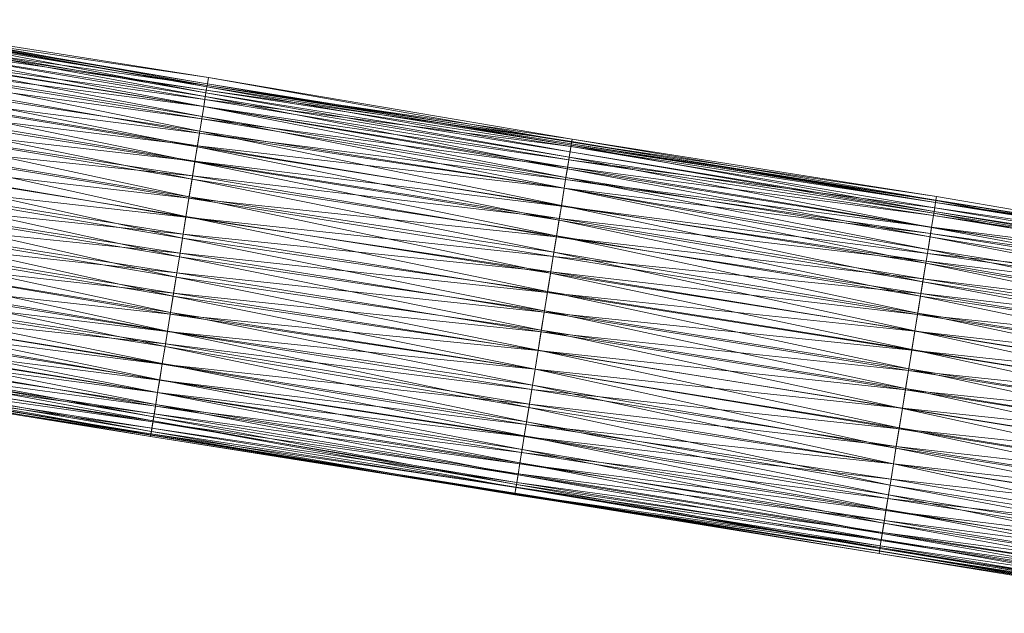
# Model space of a CAD drawing. Units: millimetres. Extents: x 70353 to 78731, y -82655 to -74628.
# Drawn here: x 72438 to 72978, y -76810 to -76485 of the extents above; entities that cross this region are included whole.
import ezdxf

# ---------------------------------------------------------------- set-up
doc = ezdxf.new("R2010")
doc.units = ezdxf.units.MM
doc.linetypes.add('K5LT32776', pattern=[0])
doc.layers.add('geo', color=7, linetype='Continuous', true_color=0x40583f)

# ---------------------------------------------------------------- blocks, each defined once
blk = doc.blocks.new('U1')
at = {"layer": 'geo', "color": 201, "linetype": 'K5LT32776', "lineweight": 18, "true_color": 0xd59ae5}
for p, q in [((72340.53, -76488.12), (72540.38, -76520.58)), ((72340.53, -76488.12), (72540.37, -76520.67)), ((72340.77, -76486.65), (72541.07, -76516.29)), ((72340.77, -76486.65), (72540.52, -76519.73)), ((72340.84, -76486.23), (72540.24, -76521.41)), ((72340.84, -76486.23), (72539.72, -76524.67)), ((72340.95, -76485.54), (72540.52, -76519.73)), ((72340.95, -76485.54), (72540.24, -76521.41)), ((72341.11, -76484.52), (72540.37, -76520.67)), ((72341.11, -76484.52), (72541.07, -76516.29)), ((72339.45, -76494.82), (72539.41, -76526.57)), ((72339.45, -76494.82), (72538.51, -76532.18)), ((72339.56, -76494.16), (72539.12, -76528.38)), ((72339.56, -76494.16), (72539.96, -76523.19)), ((72339.82, -76492.55), (72539.96, -76523.19)), ((72339.82, -76492.55), (72540.38, -76520.58)), ((72340.24, -76489.91), (72539.72, -76524.67)), ((72340.24, -76489.91), (72539.41, -76526.57)), ((72338.55, -76500.45), (72538.52, -76532.13)), ((72338.55, -76500.45), (72539.12, -76528.38)), ((72338.66, -76499.7), (72538.51, -76532.18)), ((72338.66, -76499.7), (72537.62, -76537.69)), ((72337.76, -76505.31), (72537.62, -76537.69)), ((72337.76, -76505.31), (72536.33, -76545.7)), ((72337.63, -76506.12), (72537.43, -76538.87)), ((72337.63, -76506.12), (72538.52, -76532.13)), ((72336.23, -76514.78), (72536.33, -76545.7)), ((72336.23, -76514.78), (72534.96, -76554.21)), ((72336.71, -76511.82), (72536.15, -76546.84)), ((72336.71, -76511.82), (72537.43, -76538.87)), ((72541.07, -76516.29), (72540.37, -76520.67)), ((72541.07, -76516.29), (72540.52, -76519.73)), ((72541.07, -76516.29), (72740.72, -76549.98)), ((72541.07, -76516.29), (72740.44, -76551.73)), ((72335.1, -76521.83), (72534.96, -76554.21)), ((72335.1, -76521.83), (72533.63, -76562.44)), ((72335.24, -76520.97), (72535.05, -76553.65)), ((72335.24, -76520.97), (72536.15, -76546.84)), ((72540.24, -76521.41), (72539.72, -76524.67)), ((72539.96, -76523.19), (72540.38, -76520.58)), ((72540.52, -76519.73), (72540.24, -76521.41)), ((72540.24, -76521.41), (72740.19, -76553.31)), ((72540.24, -76521.41), (72739.59, -76557.04)), ((72540.38, -76520.58), (72540.37, -76520.67)), ((72540.37, -76520.67), (72740.3, -76552.55)), ((72540.37, -76520.67), (72740.72, -76549.98)), ((72540.38, -76520.58), (72740.5, -76551.34)), ((72540.38, -76520.58), (72740.3, -76552.55)), ((72540.52, -76519.73), (72740.44, -76551.73)), ((72540.52, -76519.73), (72740.19, -76553.31)), ((72539.41, -76526.57), (72538.51, -76532.18)), ((72539.12, -76528.38), (72539.96, -76523.19)), ((72539.72, -76524.67), (72539.41, -76526.57)), ((72539.41, -76526.57), (72739.12, -76559.93)), ((72539.41, -76526.57), (72738.09, -76566.3)), ((72539.72, -76524.67), (72739.59, -76557.04)), ((72539.72, -76524.67), (72739.12, -76559.93)), ((72539.96, -76523.19), (72740.07, -76554.02)), ((72539.96, -76523.19), (72740.5, -76551.34)), ((72333.56, -76531.36), (72533.63, -76562.44)), ((72333.56, -76531.36), (72532.1, -76571.96)), ((72333.92, -76529.13), (72533.7, -76562.08)), ((72333.92, -76529.13), (72535.05, -76553.65)), ((72537.43, -76538.87), (72538.52, -76532.13)), ((72538.51, -76532.18), (72537.62, -76537.69)), ((72538.51, -76532.18), (72738.09, -76566.3)), ((72538.51, -76532.18), (72737.31, -76571.12)), ((72538.52, -76532.13), (72539.12, -76528.38)), ((72538.52, -76532.13), (72738.23, -76565.48)), ((72538.52, -76532.13), (72738.89, -76561.33)), ((72539.12, -76528.38), (72738.89, -76561.33)), ((72539.12, -76528.38), (72740.07, -76554.02)), ((72537.62, -76537.69), (72536.33, -76545.7)), ((72537.62, -76537.69), (72737.31, -76571.12)), ((72537.62, -76537.69), (72736.38, -76576.91)), ((72332.25, -76539.5), (72532.4, -76570.1)), ((72332.25, -76539.5), (72533.7, -76562.08)), ((72332.31, -76539.14), (72532.1, -76571.96)), ((72332.31, -76539.14), (72530.52, -76581.79)), ((72536.15, -76546.84), (72537.43, -76538.87)), ((72537.43, -76538.87), (72737.13, -76572.25)), ((72537.43, -76538.87), (72738.23, -76565.48)), ((72330.79, -76548.59), (72530.52, -76581.79)), ((72330.79, -76548.59), (72528.79, -76592.51)), ((72536.33, -76545.7), (72534.96, -76554.21)), ((72535.05, -76553.65), (72536.15, -76546.84)), ((72536.15, -76546.84), (72736.37, -76577.02)), ((72536.15, -76546.84), (72737.13, -76572.25)), ((72536.33, -76545.7), (72736.38, -76576.91)), ((72536.33, -76545.7), (72734.86, -76586.38)), ((72330.62, -76549.6), (72530.41, -76582.41)), ((72330.62, -76549.6), (72532.4, -76570.1)), ((72534.96, -76554.21), (72533.63, -76562.44)), ((72533.7, -76562.08), (72535.05, -76553.65)), ((72534.96, -76554.21), (72734.86, -76586.38)), ((72534.96, -76554.21), (72733.55, -76594.51)), ((72535.05, -76553.65), (72734.8, -76586.75)), ((72535.05, -76553.65), (72736.37, -76577.02)), ((72738.89, -76561.33), (72740.07, -76554.02)), ((72740.19, -76553.31), (72739.59, -76557.04)), ((72740.07, -76554.02), (72740.5, -76551.34)), ((72740.07, -76554.02), (72939.73, -76587.66)), ((72740.07, -76554.02), (72940.19, -76584.81)), ((72740.44, -76551.73), (72740.19, -76553.31)), ((72740.19, -76553.31), (72940.36, -76583.76)), ((72740.19, -76553.31), (72939.4, -76589.7)), ((72740.72, -76549.98), (72740.3, -76552.55)), ((72740.5, -76551.34), (72740.3, -76552.55)), ((72740.3, -76552.55), (72940.2, -76584.74)), ((72740.3, -76552.55), (72940.38, -76583.61)), ((72740.72, -76549.98), (72740.44, -76551.73)), ((72740.44, -76551.73), (72940.72, -76581.54)), ((72740.44, -76551.73), (72940.36, -76583.76)), ((72740.5, -76551.34), (72940.19, -76584.81)), ((72740.5, -76551.34), (72940.2, -76584.74)), ((72740.72, -76549.98), (72940.38, -76583.61)), ((72740.72, -76549.98), (72940.72, -76581.54)), ((72329.07, -76559.25), (72528.75, -76592.77)), ((72329.07, -76559.25), (72530.41, -76582.41)), ((72739.12, -76559.93), (72738.09, -76566.3)), ((72739.59, -76557.04), (72739.12, -76559.93)), ((72739.12, -76559.93), (72939.23, -76590.73)), ((72739.12, -76559.93), (72937.97, -76598.61)), ((72739.59, -76557.04), (72939.4, -76589.7)), ((72739.59, -76557.04), (72939.23, -76590.73)), ((72328.89, -76560.35), (72528.79, -76592.51)), ((72328.89, -76560.35), (72526.87, -76604.44)), ((72533.63, -76562.44), (72532.1, -76571.96)), ((72532.4, -76570.1), (72533.7, -76562.08)), ((72533.63, -76562.44), (72733.55, -76594.51)), ((72533.63, -76562.44), (72732.17, -76603.05)), ((72533.7, -76562.08), (72733.69, -76593.61)), ((72533.7, -76562.08), (72734.8, -76586.75)), ((72738.23, -76565.48), (72738.89, -76561.33)), ((72738.89, -76561.33), (72939.05, -76591.89)), ((72738.89, -76561.33), (72939.73, -76587.66)), ((72327.21, -76570.8), (72526.87, -76604.44)), ((72327.21, -76570.8), (72525.21, -76614.71)), ((72327.29, -76570.29), (72527.23, -76602.16)), ((72327.29, -76570.29), (72528.75, -76592.77)), ((72530.41, -76582.41), (72532.4, -76570.1)), ((72532.4, -76570.1), (72732.08, -76603.61)), ((72532.4, -76570.1), (72733.69, -76593.61)), ((72737.13, -76572.25), (72738.23, -76565.48)), ((72738.09, -76566.3), (72737.31, -76571.12)), ((72738.09, -76566.3), (72937.97, -76598.61)), ((72738.09, -76566.3), (72937.14, -76603.73)), ((72738.23, -76565.48), (72938.01, -76598.32)), ((72738.23, -76565.48), (72939.05, -76591.89)), ((72532.1, -76571.96), (72530.52, -76581.79)), ((72532.1, -76571.96), (72732.17, -76603.05)), ((72532.1, -76571.96), (72730.72, -76612.07)), ((72736.37, -76577.02), (72737.13, -76572.25)), ((72737.31, -76571.12), (72736.38, -76576.91)), ((72737.13, -76572.25), (72937.45, -76601.8)), ((72737.13, -76572.25), (72938.01, -76598.32)), ((72737.31, -76571.12), (72937.14, -76603.73)), ((72737.31, -76571.12), (72936.03, -76610.62)), ((72325.54, -76581.15), (72525.21, -76614.71)), ((72325.54, -76581.15), (72523.44, -76625.73)), ((72325.55, -76581.07), (72525.54, -76612.68)), ((72325.55, -76581.07), (72527.23, -76602.16)), ((72734.8, -76586.75), (72736.37, -76577.02)), ((72736.38, -76576.91), (72734.86, -76586.38)), ((72736.37, -76577.02), (72935.7, -76612.71)), ((72736.37, -76577.02), (72937.45, -76601.8)), ((72736.38, -76576.91), (72936.03, -76610.62)), ((72736.38, -76576.91), (72934.83, -76618.08)), ((72940.72, -76581.54), (72940.36, -76583.76)), ((72940.38, -76583.61), (72940.72, -76581.54)), ((72940.72, -76581.54), (73140.28, -76615.74)), ((72940.72, -76581.54), (73140.31, -76615.57)), ((72528.75, -76592.77), (72530.41, -76582.41)), ((72530.52, -76581.79), (72528.79, -76592.51)), ((72530.41, -76582.41), (72730.34, -76614.36)), ((72530.41, -76582.41), (72732.08, -76603.61)), ((72530.52, -76581.79), (72730.72, -76612.07)), ((72530.52, -76581.79), (72728.85, -76623.62)), ((72734.86, -76586.38), (72733.55, -76594.51)), ((72733.69, -76593.61), (72734.8, -76586.75)), ((72734.8, -76586.75), (72935.01, -76616.94)), ((72734.8, -76586.75), (72935.7, -76612.71)), ((72734.86, -76586.38), (72934.83, -76618.08)), ((72734.86, -76586.38), (72933.17, -76628.36)), ((72940.36, -76583.76), (72939.4, -76589.7)), ((72939.73, -76587.66), (72940.19, -76584.81)), ((72940.19, -76584.81), (72940.2, -76584.74)), ((72940.19, -76584.81), (73140.09, -76616.96)), ((72940.19, -76584.81), (73140.59, -76613.85)), ((72940.38, -76583.61), (72940.2, -76584.74)), ((72940.2, -76584.74), (73140.59, -76613.85)), ((72940.2, -76584.74), (73140.39, -76615.08)), ((72940.36, -76583.76), (73140.31, -76615.57)), ((72940.36, -76583.76), (73139.42, -76621.06)), ((72940.38, -76583.61), (73140.39, -76615.08)), ((72940.38, -76583.61), (73140.28, -76615.74)), ((72323.78, -76592.05), (72523.44, -76625.73)), ((72323.78, -76592.05), (72521.75, -76636.2)), ((72323.81, -76591.88), (72523.8, -76623.44)), ((72323.81, -76591.88), (72525.54, -76612.68)), ((72939.23, -76590.73), (72937.97, -76598.61)), ((72938.01, -76598.32), (72939.05, -76591.89)), ((72939.05, -76591.89), (72939.73, -76587.66)), ((72939.05, -76591.89), (73138.92, -76624.2)), ((72939.05, -76591.89), (73139.31, -76621.79)), ((72939.4, -76589.7), (72939.23, -76590.73)), ((72939.23, -76590.73), (73139.08, -76623.21)), ((72939.23, -76590.73), (73138.23, -76628.46)), ((72939.4, -76589.7), (73139.42, -76621.06)), ((72939.4, -76589.7), (73139.08, -76623.21)), ((72939.73, -76587.66), (73139.31, -76621.79)), ((72939.73, -76587.66), (73140.09, -76616.96)), ((72528.79, -76592.51), (72526.87, -76604.44)), ((72527.23, -76602.16), (72528.75, -76592.77)), ((72528.75, -76592.77), (72728.98, -76622.87)), ((72528.75, -76592.77), (72730.34, -76614.36)), ((72528.79, -76592.51), (72728.85, -76623.62)), ((72528.79, -76592.51), (72727.25, -76633.58)), ((72732.08, -76603.61), (72733.69, -76593.61)), ((72733.55, -76594.51), (72732.17, -76603.05)), ((72733.55, -76594.51), (72933.17, -76628.36)), ((72733.55, -76594.51), (72931.91, -76636.13)), ((72733.69, -76593.61), (72933.43, -76626.73)), ((72733.69, -76593.61), (72935.01, -76616.94)), ((72322.06, -76602.73), (72521.75, -76636.2)), ((72322.06, -76602.73), (72520.3, -76645.13)), ((72322.23, -76601.63), (72522, -76634.61)), ((72322.23, -76601.63), (72523.8, -76623.44)), ((72525.54, -76612.68), (72527.23, -76602.16)), ((72527.23, -76602.16), (72727.15, -76634.2)), ((72527.23, -76602.16), (72728.98, -76622.87)), ((72732.17, -76603.05), (72730.72, -76612.07)), ((72732.17, -76603.05), (72931.91, -76636.13)), ((72732.17, -76603.05), (72930.41, -76645.47)), ((72935.7, -76612.71), (72937.45, -76601.8)), ((72937.97, -76598.61), (72937.14, -76603.73)), ((72937.45, -76601.8), (72938.01, -76598.32)), ((72937.45, -76601.8), (73137.33, -76634.1)), ((72937.45, -76601.8), (73138.03, -76629.73)), ((72937.97, -76598.61), (73138.23, -76628.46)), ((72937.97, -76598.61), (73137.05, -76635.84)), ((72938.01, -76598.32), (73138.03, -76629.73)), ((72938.01, -76598.32), (73138.92, -76624.2)), ((72526.87, -76604.44), (72525.21, -76614.71)), ((72526.87, -76604.44), (72727.25, -76633.58)), ((72526.87, -76604.44), (72725.53, -76644.23)), ((72730.34, -76614.36), (72732.08, -76603.61)), ((72732.08, -76603.61), (72932.14, -76634.73)), ((72732.08, -76603.61), (72933.43, -76626.73)), ((72937.14, -76603.73), (72936.03, -76610.62)), ((72937.14, -76603.73), (73137.05, -76635.84)), ((72937.14, -76603.73), (73136, -76642.3)), ((72320.53, -76612.24), (72520.3, -76645.13)), ((72320.53, -76612.24), (72518.66, -76655.38)), ((72320.54, -76612.16), (72520.15, -76646.12)), ((72320.54, -76612.16), (72522, -76634.61)), ((72523.8, -76623.44), (72525.54, -76612.68)), ((72525.54, -76612.68), (72725.42, -76644.94)), ((72525.54, -76612.68), (72727.15, -76634.2)), ((72730.72, -76612.07), (72728.85, -76623.62)), ((72730.72, -76612.07), (72930.41, -76645.47)), ((72730.72, -76612.07), (72928.84, -76655.26)), ((72936.03, -76610.62), (72934.83, -76618.08)), ((72935.01, -76616.94), (72935.7, -76612.71)), ((72935.7, -76612.71), (73136.04, -76642.09)), ((72935.7, -76612.71), (73137.33, -76634.1)), ((72936.03, -76610.62), (73136, -76642.3)), ((72936.03, -76610.62), (73134.41, -76652.14)), ((72525.21, -76614.71), (72523.44, -76625.73)), ((72525.21, -76614.71), (72725.53, -76644.23)), ((72525.21, -76614.71), (72723.81, -76654.91)), ((72728.98, -76622.87), (72730.34, -76614.36)), ((72730.34, -76614.36), (72930.29, -76646.23)), ((72730.34, -76614.36), (72932.14, -76634.73)), ((72934.83, -76618.08), (72933.17, -76628.36)), ((72933.43, -76626.73), (72935.01, -76616.94)), ((72934.83, -76618.08), (73134.41, -76652.14)), ((72934.83, -76618.08), (73133.23, -76659.55)), ((72935.01, -76616.94), (73134.52, -76651.47)), ((72935.01, -76616.94), (73136.04, -76642.09)), ((72318.69, -76623.65), (72518.62, -76655.56)), ((72318.69, -76623.65), (72520.15, -76646.12)), ((72319, -76621.7), (72518.66, -76655.38)), ((72319, -76621.7), (72517.3, -76663.8)), ((72522, -76634.61), (72523.8, -76623.44)), ((72523.8, -76623.44), (72723.68, -76655.7)), ((72523.8, -76623.44), (72725.42, -76644.94)), ((72727.15, -76634.2), (72728.98, -76622.87)), ((72728.85, -76623.62), (72727.25, -76633.58)), ((72728.85, -76623.62), (72928.84, -76655.26)), ((72728.85, -76623.62), (72927.2, -76665.44)), ((72728.98, -76622.87), (72928.81, -76655.41)), ((72728.98, -76622.87), (72930.29, -76646.23)), ((72523.44, -76625.73), (72521.75, -76636.2)), ((72523.44, -76625.73), (72723.81, -76654.91)), ((72523.44, -76625.73), (72722.04, -76665.89)), ((72933.17, -76628.36), (72931.91, -76636.13)), ((72932.14, -76634.73), (72933.43, -76626.73)), ((72933.17, -76628.36), (73133.23, -76659.55)), ((72933.17, -76628.36), (73132.16, -76666.1)), ((72933.43, -76626.73), (73133.42, -76658.33)), ((72933.43, -76626.73), (73134.52, -76651.47)), ((72317.23, -76632.74), (72517.3, -76663.8)), ((72317.23, -76632.74), (72515.8, -76673.13)), ((72317.41, -76631.63), (72517.52, -76662.4)), ((72317.41, -76631.63), (72518.62, -76655.56)), ((72520.15, -76646.12), (72522, -76634.61)), ((72522, -76634.61), (72722.02, -76666.05)), ((72522, -76634.61), (72723.68, -76655.7)), ((72725.42, -76644.94), (72727.15, -76634.2)), ((72727.25, -76633.58), (72725.53, -76644.23)), ((72727.15, -76634.2), (72927.14, -76665.75)), ((72727.15, -76634.2), (72928.81, -76655.41)), ((72727.25, -76633.58), (72927.2, -76665.44)), ((72727.25, -76633.58), (72925.48, -76676.04)), ((72930.29, -76646.23), (72932.14, -76634.73)), ((72932.14, -76634.73), (73131.98, -76667.3)), ((72932.14, -76634.73), (73133.42, -76658.33)), ((72521.75, -76636.2), (72520.3, -76645.13)), ((72521.75, -76636.2), (72722.04, -76665.89)), ((72521.75, -76636.2), (72720.37, -76676.27)), ((72931.91, -76636.13), (72930.41, -76645.47)), ((72931.91, -76636.13), (73132.16, -76666.1)), ((72931.91, -76636.13), (73130.26, -76677.93)), ((72315.87, -76641.19), (72515.73, -76673.5)), ((72315.87, -76641.19), (72517.52, -76662.4)), ((72315.88, -76641.12), (72515.8, -76673.13)), ((72315.88, -76641.12), (72514.36, -76682.05)), ((72518.62, -76655.56), (72520.15, -76646.12)), ((72520.3, -76645.13), (72518.66, -76655.38)), ((72520.15, -76646.12), (72720.37, -76676.29)), ((72520.15, -76646.12), (72722.02, -76666.05)), ((72520.3, -76645.13), (72720.37, -76676.27)), ((72520.3, -76645.13), (72718.97, -76684.95)), ((72723.68, -76655.7), (72725.42, -76644.94)), ((72725.53, -76644.23), (72723.81, -76654.91)), ((72725.42, -76644.94), (72925.33, -76677.02)), ((72725.42, -76644.94), (72927.14, -76665.75)), ((72725.53, -76644.23), (72925.48, -76676.04)), ((72725.53, -76644.23), (72923.75, -76686.79)), ((72928.81, -76655.41), (72930.29, -76646.23)), ((72930.41, -76645.47), (72928.84, -76655.26)), ((72930.29, -76646.23), (73130.16, -76678.55)), ((72930.29, -76646.23), (73131.98, -76667.3)), ((72930.41, -76645.47), (73130.26, -76677.93)), ((72930.41, -76645.47), (73128.7, -76687.66)), ((72314.46, -76649.9), (72514.36, -76682.05)), ((72314.46, -76649.9), (72513.23, -76689.05)), ((72314.81, -76647.72), (72514.31, -76682.33)), ((72314.81, -76647.72), (72515.73, -76673.5)), ((72313.3, -76657.12), (72513.23, -76689.06)), ((72313.3, -76657.12), (72514.31, -76682.33)), ((72313.39, -76656.55), (72513.23, -76689.05)), ((72313.39, -76656.55), (72512.16, -76695.7)), ((72518.66, -76655.38), (72517.3, -76663.8)), ((72517.52, -76662.4), (72518.62, -76655.56)), ((72518.62, -76655.56), (72718.56, -76687.48)), ((72518.62, -76655.56), (72720.37, -76676.29)), ((72518.66, -76655.38), (72718.97, -76684.95)), ((72518.66, -76655.38), (72716.98, -76697.27)), ((72722.02, -76666.05), (72723.68, -76655.7)), ((72723.81, -76654.91), (72722.04, -76665.89)), ((72723.68, -76655.7), (72923.64, -76687.51)), ((72723.68, -76655.7), (72925.33, -76677.02)), ((72723.81, -76654.91), (72923.75, -76686.79)), ((72723.81, -76654.91), (72921.98, -76697.78)), ((72927.14, -76665.75), (72928.81, -76655.41)), ((72928.84, -76655.26), (72927.2, -76665.44)), ((72928.81, -76655.41), (73128.65, -76687.95)), ((72928.81, -76655.41), (73130.16, -76678.55)), ((72928.84, -76655.26), (73128.7, -76687.66)), ((72928.84, -76655.26), (73126.98, -76698.32)), ((72312.42, -76662.56), (72512.03, -76696.48)), ((72312.42, -76662.56), (72513.23, -76689.06)), ((72515.73, -76673.5), (72517.52, -76662.4)), ((72517.52, -76662.4), (72717.28, -76695.45)), ((72517.52, -76662.4), (72718.56, -76687.48)), ((72311.6, -76667.62), (72511.07, -76702.44)), ((72311.6, -76667.62), (72510.73, -76704.6)), ((72312.06, -76664.76), (72512.16, -76695.7)), ((72312.06, -76664.76), (72511.07, -76702.44)), ((72517.3, -76663.8), (72515.8, -76673.13)), ((72517.3, -76663.8), (72716.98, -76697.27)), ((72517.3, -76663.8), (72715.71, -76705.19)), ((72722.04, -76665.89), (72720.37, -76676.27)), ((72720.37, -76676.29), (72722.02, -76666.05)), ((72722.02, -76666.05), (72922.02, -76697.58)), ((72722.02, -76666.05), (72923.64, -76687.51)), ((72722.04, -76665.89), (72921.98, -76697.78)), ((72722.04, -76665.89), (72920.28, -76708.35)), ((72925.33, -76677.02), (72927.14, -76665.75)), ((72927.2, -76665.44), (72925.48, -76676.04)), ((72927.14, -76665.75), (73127.05, -76697.84)), ((72927.14, -76665.75), (73128.65, -76687.95)), ((72927.2, -76665.44), (73126.98, -76698.32)), ((72927.2, -76665.44), (73125.27, -76708.91)), ((72310.76, -76672.85), (72510.64, -76705.12)), ((72310.76, -76672.85), (72511.33, -76700.83)), ((72311.31, -76669.45), (72511.33, -76700.83)), ((72311.31, -76669.45), (72512.03, -76696.48)), ((72514.31, -76682.33), (72515.73, -76673.5)), ((72515.8, -76673.13), (72514.36, -76682.05)), ((72515.73, -76673.5), (72715.49, -76706.52)), ((72515.73, -76673.5), (72717.28, -76695.45)), ((72515.8, -76673.13), (72715.71, -76705.19)), ((72515.8, -76673.13), (72714.48, -76712.82)), ((72309.83, -76678.62), (72509.5, -76712.21)), ((72309.83, -76678.62), (72509.47, -76712.38)), ((72310.11, -76676.87), (72510.06, -76708.7)), ((72310.11, -76676.87), (72510.64, -76705.12)), ((72310.16, -76676.6), (72509.78, -76710.46)), ((72310.16, -76676.6), (72509.5, -76712.21)), ((72310.61, -76673.81), (72510.73, -76704.6)), ((72310.61, -76673.81), (72509.78, -76710.46)), ((72718.56, -76687.48), (72720.37, -76676.29)), ((72720.37, -76676.27), (72718.97, -76684.95)), ((72720.37, -76676.27), (72920.28, -76708.35)), ((72720.37, -76676.27), (72918.46, -76719.61)), ((72720.37, -76676.29), (72920.17, -76709.03)), ((72720.37, -76676.29), (72922.02, -76697.58)), ((72923.64, -76687.51), (72925.33, -76677.02)), ((72925.48, -76676.04), (72923.75, -76686.79)), ((72925.33, -76677.02), (73125.34, -76708.45)), ((72925.33, -76677.02), (73127.05, -76697.84)), ((72925.48, -76676.04), (73125.27, -76708.91)), ((72925.48, -76676.04), (73123.54, -76719.66)), ((72309.45, -76681.02), (72509.47, -76712.38)), ((72309.45, -76681.02), (72509.34, -76713.2)), ((72309.66, -76679.71), (72509.56, -76711.8)), ((72309.66, -76679.71), (72510.06, -76708.7)), ((72309.68, -76679.56), (72509.34, -76713.2)), ((72309.68, -76679.56), (72509.56, -76711.8)), ((72514.36, -76682.05), (72513.23, -76689.05)), ((72513.23, -76689.06), (72514.31, -76682.33)), ((72514.31, -76682.33), (72714.41, -76713.2)), ((72514.31, -76682.33), (72715.49, -76706.52)), ((72514.36, -76682.05), (72714.48, -76712.82)), ((72514.36, -76682.05), (72713.28, -76720.27)), ((72512.03, -76696.48), (72513.23, -76689.06)), ((72513.23, -76689.05), (72512.16, -76695.7)), ((72513.23, -76689.05), (72713.28, -76720.27)), ((72513.23, -76689.05), (72712.08, -76727.73)), ((72513.23, -76689.06), (72712.99, -76722.03)), ((72513.23, -76689.06), (72714.41, -76713.2)), ((72718.97, -76684.95), (72716.98, -76697.27)), ((72717.28, -76695.45), (72718.56, -76687.48)), ((72718.56, -76687.48), (72918.62, -76718.64)), ((72718.56, -76687.48), (72920.17, -76709.03)), ((72718.97, -76684.95), (72918.46, -76719.61)), ((72718.97, -76684.95), (72917.08, -76728.2)), ((72923.75, -76686.79), (72921.98, -76697.78)), ((72922.02, -76697.58), (72923.64, -76687.51)), ((72923.64, -76687.51), (73123.61, -76719.21)), ((72923.64, -76687.51), (73125.34, -76708.45)), ((72923.75, -76686.79), (73123.54, -76719.66)), ((72923.75, -76686.79), (73121.85, -76730.1)), ((72512.16, -76695.7), (72511.07, -76702.44)), ((72511.33, -76700.83), (72512.03, -76696.48)), ((72512.03, -76696.48), (72712, -76728.18)), ((72512.03, -76696.48), (72712.99, -76722.03)), ((72512.16, -76695.7), (72712.08, -76727.73)), ((72512.16, -76695.7), (72711.02, -76734.26)), ((72715.49, -76706.52), (72717.28, -76695.45)), ((72716.98, -76697.27), (72715.71, -76705.19)), ((72716.98, -76697.27), (72917.08, -76728.2)), ((72716.98, -76697.27), (72915.2, -76739.84)), ((72717.28, -76695.45), (72917.07, -76728.26)), ((72717.28, -76695.45), (72918.62, -76718.64)), ((72920.17, -76709.03), (72922.02, -76697.58)), ((72921.98, -76697.78), (72920.28, -76708.35)), ((72921.98, -76697.78), (73121.85, -76730.1)), ((72921.98, -76697.78), (73120.1, -76740.98)), ((72922.02, -76697.58), (73121.86, -76730.05)), ((72922.02, -76697.58), (73123.61, -76719.21)), ((72510.73, -76704.6), (72509.78, -76710.46)), ((72510.06, -76708.7), (72510.64, -76705.12)), ((72510.64, -76705.12), (72511.33, -76700.83)), ((72510.64, -76705.12), (72710.34, -76738.51)), ((72510.64, -76705.12), (72711.13, -76733.59)), ((72511.07, -76702.44), (72510.73, -76704.6)), ((72510.73, -76704.6), (72710.19, -76739.45)), ((72510.73, -76704.6), (72709.91, -76741.13)), ((72511.07, -76702.44), (72711.02, -76734.26)), ((72511.07, -76702.44), (72710.19, -76739.45)), ((72511.33, -76700.83), (72711.13, -76733.59)), ((72511.33, -76700.83), (72712, -76728.18)), ((72715.71, -76705.19), (72714.48, -76712.82)), ((72715.71, -76705.19), (72915.2, -76739.84)), ((72715.71, -76705.19), (72914.34, -76745.19)), ((72509.78, -76710.46), (72509.5, -76712.21)), ((72509.56, -76711.8), (72510.06, -76708.7)), ((72509.78, -76710.46), (72709.91, -76741.13)), ((72509.78, -76710.46), (72709.27, -76745.14)), ((72510.06, -76708.7), (72709.95, -76740.92)), ((72510.06, -76708.7), (72710.34, -76738.51)), ((72714.41, -76713.2), (72715.49, -76706.52)), ((72715.49, -76706.52), (72915.73, -76736.58)), ((72715.49, -76706.52), (72917.07, -76728.26)), ((72920.28, -76708.35), (72918.46, -76719.61)), ((72918.62, -76718.64), (72920.17, -76709.03)), ((72920.17, -76709.03), (73120, -76741.58)), ((72920.17, -76709.03), (73121.86, -76730.05)), ((72920.28, -76708.35), (73120.1, -76740.98)), ((72920.28, -76708.35), (73118.49, -76750.93)), ((72509.34, -76713.2), (72509.56, -76711.8)), ((72509.47, -76712.38), (72509.34, -76713.2)), ((72509.34, -76713.2), (72709.28, -76745.09)), ((72509.34, -76713.2), (72709.34, -76744.67)), ((72509.5, -76712.21), (72509.47, -76712.38)), ((72509.47, -76712.38), (72709.41, -76744.31)), ((72509.47, -76712.38), (72709.28, -76745.09)), ((72509.5, -76712.21), (72709.27, -76745.14)), ((72509.5, -76712.21), (72709.41, -76744.31)), ((72509.56, -76711.8), (72709.34, -76744.67)), ((72509.56, -76711.8), (72709.95, -76740.92)), ((72712.99, -76722.03), (72714.41, -76713.2)), ((72714.48, -76712.82), (72713.28, -76720.27)), ((72714.41, -76713.2), (72914, -76747.29)), ((72714.41, -76713.2), (72915.73, -76736.58)), ((72714.48, -76712.82), (72914.34, -76745.19)), ((72714.48, -76712.82), (72913.04, -76753.26)), ((72712, -76728.18), (72712.99, -76722.03)), ((72713.28, -76720.27), (72712.08, -76727.73)), ((72712.99, -76722.03), (72912.95, -76753.84)), ((72712.99, -76722.03), (72914, -76747.29)), ((72713.28, -76720.27), (72913.04, -76753.26)), ((72713.28, -76720.27), (72911.84, -76760.76)), ((72917.07, -76728.26), (72918.62, -76718.64)), ((72918.46, -76719.61), (72917.08, -76728.2)), ((72918.46, -76719.61), (73118.49, -76750.93)), ((72918.46, -76719.61), (73117.14, -76759.33)), ((72918.62, -76718.64), (73118.55, -76750.62)), ((72918.62, -76718.64), (73120, -76741.58)), ((72712.08, -76727.73), (72711.02, -76734.26)), ((72711.13, -76733.59), (72712, -76728.18)), ((72712, -76728.18), (72912.09, -76759.21)), ((72712, -76728.18), (72912.95, -76753.84)), ((72712.08, -76727.73), (72911.84, -76760.76)), ((72712.08, -76727.73), (72910.92, -76766.42)), ((72917.08, -76728.2), (72915.2, -76739.84)), ((72915.73, -76736.58), (72917.07, -76728.26)), ((72917.07, -76728.26), (73117.09, -76759.7)), ((72917.07, -76728.26), (73118.55, -76750.62)), ((72917.08, -76728.2), (73117.14, -76759.33)), ((72917.08, -76728.2), (73115.2, -76771.39)), ((72711.02, -76734.26), (72710.19, -76739.45)), ((72710.34, -76738.51), (72711.13, -76733.59)), ((72711.02, -76734.26), (72910.92, -76766.42)), ((72711.02, -76734.26), (72910.39, -76769.7)), ((72711.13, -76733.59), (72911.02, -76765.8)), ((72711.13, -76733.59), (72912.09, -76759.21)), ((72914, -76747.29), (72915.73, -76736.58)), ((72915.73, -76736.58), (73115.34, -76770.51)), ((72915.73, -76736.58), (73117.09, -76759.7)), ((72709.91, -76741.13), (72709.27, -76745.14)), ((72709.34, -76744.67), (72709.95, -76740.92)), ((72710.19, -76739.45), (72709.91, -76741.13)), ((72709.91, -76741.13), (72909.59, -76774.68)), ((72709.91, -76741.13), (72909.7, -76774.04)), ((72709.95, -76740.92), (72710.34, -76738.51)), ((72709.95, -76740.92), (72909.83, -76773.22)), ((72709.95, -76740.92), (72910.3, -76770.23)), ((72710.19, -76739.45), (72910.39, -76769.7)), ((72710.19, -76739.45), (72909.59, -76774.68)), ((72710.34, -76738.51), (72910.3, -76770.23)), ((72710.34, -76738.51), (72911.02, -76765.8)), ((72915.2, -76739.84), (72914.34, -76745.19)), ((72915.2, -76739.84), (73115.2, -76771.39)), ((72915.2, -76739.84), (73114.23, -76777.43)), ((72709.27, -76745.14), (72709.41, -76744.31)), ((72709.27, -76745.14), (72909.7, -76774.04)), ((72709.27, -76745.14), (72909.38, -76776.01)), ((72709.41, -76744.31), (72709.28, -76745.09)), ((72709.28, -76745.09), (72709.34, -76744.67)), ((72709.28, -76745.09), (72909.16, -76777.35)), ((72709.28, -76745.09), (72909.36, -76776.12)), ((72709.34, -76744.67), (72909.36, -76776.12)), ((72709.34, -76744.67), (72909.83, -76773.22)), ((72709.41, -76744.31), (72909.38, -76776.01)), ((72709.41, -76744.31), (72909.16, -76777.35)), ((72912.95, -76753.84), (72914, -76747.29)), ((72914.34, -76745.19), (72913.04, -76753.26)), ((72914, -76747.29), (73114.03, -76778.62)), ((72914, -76747.29), (73115.34, -76770.51)), ((72914.34, -76745.19), (73114.23, -76777.43)), ((72914.34, -76745.19), (73112.77, -76786.42)), ((72913.04, -76753.26), (72911.84, -76760.76)), ((72912.09, -76759.21), (72912.95, -76753.84)), ((72912.95, -76753.84), (73112.95, -76785.34)), ((72912.95, -76753.84), (73114.03, -76778.62)), ((72913.04, -76753.26), (73112.77, -76786.42)), ((72913.04, -76753.26), (73111.91, -76791.78)), ((72911.02, -76765.8), (72912.09, -76759.21)), ((72912.09, -76759.21), (73111.8, -76792.45)), ((72912.09, -76759.21), (73112.95, -76785.34)), ((72911.84, -76760.76), (72910.92, -76766.42)), ((72911.84, -76760.76), (73111.91, -76791.78)), ((72911.84, -76760.76), (73111.02, -76797.28)), ((72910.39, -76769.7), (72909.59, -76774.68)), ((72909.83, -76773.22), (72910.3, -76770.23)), ((72910.3, -76770.23), (72911.02, -76765.8)), ((72910.3, -76770.23), (73110.21, -76802.36)), ((72910.3, -76770.23), (73111.02, -76797.37)), ((72910.92, -76766.42), (72910.39, -76769.7)), ((72910.39, -76769.7), (73110.35, -76801.45)), ((72910.39, -76769.7), (73109.73, -76805.35)), ((72910.92, -76766.42), (73111.02, -76797.28)), ((72910.92, -76766.42), (73110.35, -76801.45)), ((72911.02, -76765.8), (73111.02, -76797.37)), ((72911.02, -76765.8), (73111.8, -76792.45)), ((72909.38, -76776.01), (72909.16, -76777.35)), ((72909.16, -76777.35), (72909.36, -76776.12)), ((72909.36, -76776.12), (72909.83, -76773.22)), ((72909.36, -76776.12), (73109.18, -76808.76)), ((72909.36, -76776.12), (73109.46, -76807.02)), ((72909.7, -76774.04), (72909.38, -76776.01)), ((72909.38, -76776.01), (73109.18, -76808.73)), ((72909.38, -76776.01), (73108.95, -76810.2)), ((72909.59, -76774.68), (72909.7, -76774.04)), ((72909.59, -76774.68), (73109.73, -76805.35)), ((72909.59, -76774.68), (73109.43, -76807.2)), ((72909.7, -76774.04), (73109.43, -76807.2)), ((72909.7, -76774.04), (73109.18, -76808.73)), ((72909.83, -76773.22), (73109.46, -76807.02)), ((72909.83, -76773.22), (73110.21, -76802.36)), ((72909.16, -76777.35), (73108.95, -76810.2)), ((72909.16, -76777.35), (73109.18, -76808.76))]:
    blk.add_line(p, q, dxfattribs=at)

msp = doc.modelspace()

# ---------------------------------------------------------------- block references
msp.add_blockref('U1', (0, 0))

doc.saveas('drawing.dxf')
